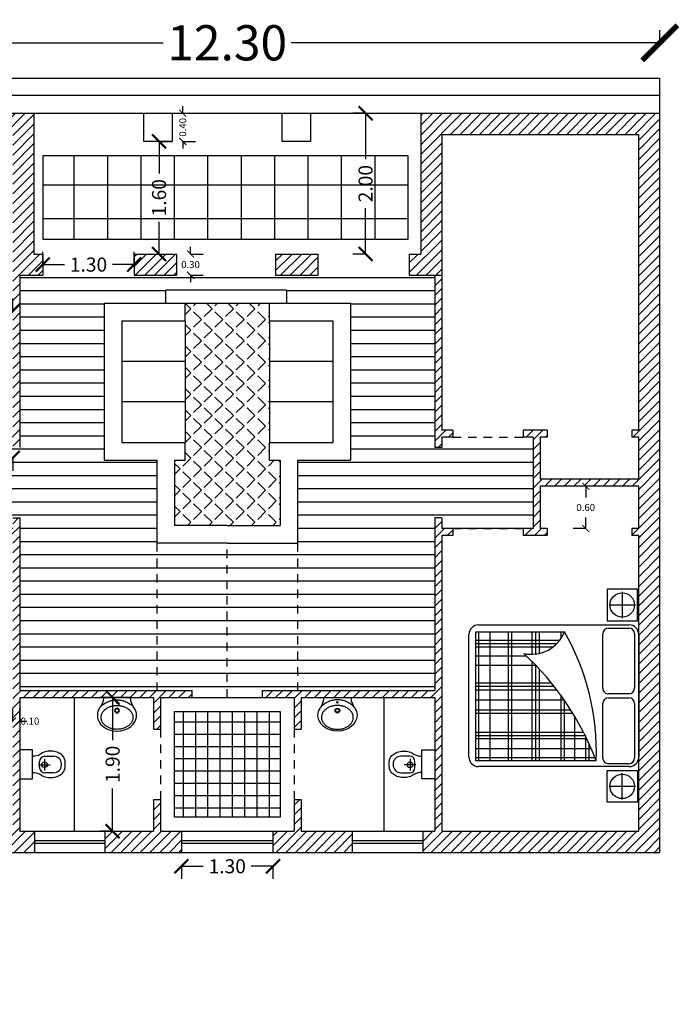
# Model space of a CAD drawing. Units: millimetres. Extents: x 0.1 to 14.4, y -1 to 12.9.
# Drawn here: x 5 to 14.4, y -1 to 12.9 of the extents above; entities that cross this region are included whole.
import ezdxf

# ---------------------------------------------------------------- set-up
doc = ezdxf.new("R2010")
doc.units = ezdxf.units.MM
doc.header["$LTSCALE"] = 0.01
doc.linetypes.add('ACAD_ISO02W100', pattern=[15, 12, -3])
for name, color, linetype in [('janela', 160, 'Continuous'), ('moveis', 140, 'Continuous'), ('moveis1', 35, 'Continuous'), ('parede', 21, 'Continuous'), ('tracejado', 100, 'ACAD_ISO02W100')]:
    doc.layers.add(name, color=color, linetype=linetype)
doc.styles.add('MtXpl_SansSerif', font='sanssb__.ttf')
doc.styles.get("Standard").update_dxf_attribs({"font": 'arial.ttf'})
doc.dimstyles.new('Copy of Standard', dxfattribs={"dimtxt": 4, "dimasz": 2.5, "dimexe": 0.18, "dimexo": 2, "dimgap": 0.09, "dimtad": 0, "dimdec": 1, "dimzin": 0, "dimdsep": 46, "dimlunit": 4, "dimtxsty": 'Standard', "dimblk": 'ARCHTICK', "dimcen": 0, "dimclrd": 5, "dimclre": 5, "dimclrt": 1, "dimadec": 0, "dimazin": 0, "dimtfac": 1, "dimtdec": 1, "dimtix": 1, "dimtofl": 0, "dimtmove": 1, "dimatfit": 3, "dimldrblk": 'DOT', "dimfxl": 0.18, "dimtolj": 1, "dimtzin": 0, "dimlwd": -1, "dimlwe": -1, "dimarcsym": 0})
pattern_1 = [(45, (12815.61217, 17431.22266), (-0.06894291117, 0.06894291117), [])]

# ---------------------------------------------------------------- blocks, each defined once
blk = doc.blocks.new('_ArchTick')
at = {"color": 0, "linetype": 'ByBlock', "const_width": 0.15}
blk.add_lwpolyline([(-0.5, -0.5), (0.5, 0.5)], dxfattribs=at)
blk = doc.blocks.new('*D10')
at = {"color": 5, "transparency": 16777216}
for p, q in [((2.136, 8.805), (2.136, 8.985)), ((4.936, 8.805), (4.936, 8.985)), ((2.136, 8.805), (3.188, 8.805)), ((4.936, 8.805), (3.883, 8.805))]:
    blk.add_line(p, q, dxfattribs=at)
at = {"layer": 'Defpoints', "color": 0, "transparency": 16777216}
for p in [(2.136, 8.805), (2.136, 8.79), (4.936, 8.79)]:
    blk.add_point(p, dxfattribs=at)
at = {"color": 5, "transparency": 16777216, "xscale": 0.2, "yscale": 0.2, "zscale": 0.2, "rotation": 180}
blk.add_blockref('_ArchTick', (2.136, 8.805), dxfattribs=at)
at = {"color": 5, "transparency": 16777216, "xscale": 0.2, "yscale": 0.2, "zscale": 0.2}
blk.add_blockref('_ArchTick', (4.936, 8.805), dxfattribs=at)
at = {"color": 1, "transparency": 16777216, "insert": (3.536, 8.805), "char_height": 0.2, "attachment_point": 5, "style": 'MtXpl_SansSerif'}
blk.add_mtext('\\A1;2.80', dxfattribs=at)
blk = doc.blocks.new('_Dot')
at = {"color": 0, "linetype": 'ByBlock', "lineweight": -2}
blk.add_line((-0.5, 0), (-1, 0), dxfattribs=at)
at = {"color": 0, "linetype": 'ByBlock', "const_width": 0.5}
blk.add_lwpolyline([(-0.25, 0, 1), (0.25, 0, 1)], format="xyb", close=True, dxfattribs=at)
blk = doc.blocks.new('*D23')
at = {"color": 5, "transparency": 16777216}
for p, q in [((5.364, 9.467), (5.364, 9.647)), ((6.664, 9.467), (6.664, 9.647)), ((5.364, 9.467), (5.672, 9.467)), ((6.664, 9.467), (6.357, 9.467))]:
    blk.add_line(p, q, dxfattribs=at)
at = {"layer": 'Defpoints', "color": 0, "transparency": 16777216}
for p in [(5.364, 9.467), (6.664, 9.467), (6.664, 9.467)]:
    blk.add_point(p, dxfattribs=at)
at = {"color": 5, "transparency": 16777216, "xscale": 0.2, "yscale": 0.2, "zscale": 0.2, "rotation": 180}
blk.add_blockref('_ArchTick', (5.364, 9.467), dxfattribs=at)
at = {"color": 5, "transparency": 16777216, "xscale": 0.2, "yscale": 0.2, "zscale": 0.2}
blk.add_blockref('_ArchTick', (6.664, 9.467), dxfattribs=at)
at = {"color": 1, "transparency": 16777216, "insert": (6.014, 9.467), "char_height": 0.2, "attachment_point": 5, "style": 'MtXpl_SansSerif'}
blk.add_mtext('\\A1;1.30', dxfattribs=at)
blk = doc.blocks.new('*D24')
at = {"color": 5, "transparency": 16777216}
for p, q in [((6.357, 3.317), (6.177, 3.317)), ((6.357, 3.317), (6.357, 2.709)), ((6.357, 1.417), (6.357, 2.025)), ((6.357, 1.417), (6.177, 1.417))]:
    blk.add_line(p, q, dxfattribs=at)
at = {"layer": 'Defpoints', "color": 0, "transparency": 16777216}
for p in [(6.452, 3.317), (6.357, 1.417), (6.452, 1.417)]:
    blk.add_point(p, dxfattribs=at)
at = {"color": 5, "transparency": 16777216, "xscale": 0.2, "yscale": 0.2, "zscale": 0.2}
for p, rotation in [((6.357, 3.317), 90), ((6.357, 1.417), 270)]:
    blk.add_blockref('_ArchTick', p, dxfattribs=dict(at, rotation=rotation))
at = {"color": 1, "transparency": 16777216, "insert": (6.357, 2.367), "char_height": 0.2, "attachment_point": 5, "rotation": 90, "style": 'MtXpl_SansSerif'}
blk.add_mtext('\\A1;1.90', dxfattribs=at)
blk = doc.blocks.new('*D11')
at = {"color": 5, "transparency": 16777216}
for p, q in [((7.336, 0.919), (7.336, 0.739)), ((7.336, 0.919), (7.643, 0.919)), ((8.636, 0.919), (8.328, 0.919)), ((8.636, 0.919), (8.636, 0.739))]:
    blk.add_line(p, q, dxfattribs=at)
at = {"layer": 'Defpoints', "color": 0, "transparency": 16777216}
for p in [(7.336, 1.117), (8.636, 1.117), (8.636, 0.919)]:
    blk.add_point(p, dxfattribs=at)
at = {"color": 5, "transparency": 16777216, "xscale": 0.2, "yscale": 0.2, "zscale": 0.2, "rotation": 180}
blk.add_blockref('_ArchTick', (7.336, 0.919), dxfattribs=at)
at = {"color": 5, "transparency": 16777216, "xscale": 0.2, "yscale": 0.2, "zscale": 0.2}
blk.add_blockref('_ArchTick', (8.636, 0.919), dxfattribs=at)
at = {"color": 1, "transparency": 16777216, "insert": (7.986, 0.919), "char_height": 0.2, "attachment_point": 5, "style": 'MtXpl_SansSerif'}
blk.add_mtext('\\A1;1.30', dxfattribs=at)
blk = doc.blocks.new('*D12')
at = {"layer": 'Defpoints', "color": 0, "transparency": 16777216}
for p in [(9.952, 11.617), (10.574, 11.617), (10.574, 9.617)]:
    blk.add_point(p, dxfattribs=at)
at = {"layer": 'parede', "color": 5, "transparency": 16777216}
for p, q in [((9.952, 11.617), (9.772, 11.617)), ((9.952, 11.617), (9.952, 10.964)), ((9.952, 9.617), (9.952, 10.269)), ((9.952, 9.617), (9.772, 9.617))]:
    blk.add_line(p, q, dxfattribs=at)
at = {"layer": 'parede', "color": 5, "transparency": 16777216, "xscale": 0.2, "yscale": 0.2, "zscale": 0.2}
for p, rotation in [((9.952, 11.617), 90), ((9.952, 9.617), 270)]:
    blk.add_blockref('_ArchTick', p, dxfattribs=dict(at, rotation=rotation))
at = {"layer": 'parede', "color": 1, "transparency": 16777216, "insert": (9.952, 10.617), "char_height": 0.2, "attachment_point": 5, "rotation": 90, "style": 'MtXpl_SansSerif'}
blk.add_mtext('\\A1;2.00', dxfattribs=at)
blk = doc.blocks.new('*D13')
at = {"color": 5, "transparency": 16777216}
for p, q in [((3.636, 6.719), (3.636, 6.539)), ((3.636, 6.719), (3.943, 6.719)), ((4.936, 6.719), (4.628, 6.719)), ((4.936, 6.719), (4.936, 6.539))]:
    blk.add_line(p, q, dxfattribs=at)
at = {"layer": 'Defpoints', "color": 0, "transparency": 16777216}
for p in [(3.636, 6.867), (4.936, 6.867), (4.936, 6.719)]:
    blk.add_point(p, dxfattribs=at)
at = {"color": 5, "transparency": 16777216, "xscale": 0.2, "yscale": 0.2, "zscale": 0.2, "rotation": 180}
blk.add_blockref('_ArchTick', (3.636, 6.719), dxfattribs=at)
at = {"color": 5, "transparency": 16777216, "xscale": 0.2, "yscale": 0.2, "zscale": 0.2}
blk.add_blockref('_ArchTick', (4.936, 6.719), dxfattribs=at)
at = {"color": 1, "transparency": 16777216, "insert": (4.286, 6.719), "char_height": 0.2, "attachment_point": 5, "style": 'MtXpl_SansSerif'}
blk.add_mtext('\\A1;1.30', dxfattribs=at)
blk = doc.blocks.new('*D16')
at = {"color": 5, "transparency": 16777216}
for p, q in [((7.017, 11.217), (7.197, 11.217)), ((7.017, 11.217), (7.017, 10.759)), ((7.017, 9.617), (7.017, 10.075)), ((7.017, 9.617), (7.197, 9.617))]:
    blk.add_line(p, q, dxfattribs=at)
at = {"layer": 'Defpoints', "color": 0, "transparency": 16777216}
for p in [(7.002, 11.217), (7.002, 9.617), (7.017, 9.617)]:
    blk.add_point(p, dxfattribs=at)
at = {"color": 5, "transparency": 16777216, "xscale": 0.2, "yscale": 0.2, "zscale": 0.2}
for p, rotation in [((7.017, 11.217), 90), ((7.017, 9.617), 270)]:
    blk.add_blockref('_ArchTick', p, dxfattribs=dict(at, rotation=rotation))
at = {"color": 1, "transparency": 16777216, "insert": (7.017, 10.417), "char_height": 0.2, "attachment_point": 5, "rotation": 90, "style": 'MtXpl_SansSerif'}
blk.add_mtext('\\A1;1.60', dxfattribs=at)
blk = doc.blocks.new('A$C383C2BCD')
at = {"layer": 'moveis'}
for p, q in [((179, 459), (163, 452)), ((195, 464), (179, 459)), ((211, 469), (195, 464)), ((227, 473), (211, 469)), ((242, 476), (227, 473)), ((257, 478), (242, 476)), ((272, 480), (257, 478)), ((286, 481), (272, 480)), ((301, 481), (286, 481)), ((316, 481), (301, 481)), ((331, 480), (316, 481)), ((346, 478), (331, 480)), ((361, 476), (346, 478)), ((376, 473), (361, 476)), ((391, 469), (376, 473)), ((407, 464), (391, 469)), ((423, 459), (407, 464)), ((440, 452), (423, 459)), ((63, 390), (48, 375)), ((79, 403), (63, 390)), ((96, 415), (79, 403)), ((89, 304), (83, 296)), ((95, 312), (89, 304)), ((102, 319), (95, 312)), ((112, 426), (96, 415)), ((109, 327), (102, 319)), ((117, 334), (109, 327)), ((129, 436), (112, 426)), ((126, 340), (117, 334)), ((134, 347), (126, 340)), ((146, 445), (129, 436)), ((143, 353), (134, 347)), ((152, 358), (143, 353)), ((163, 452), (146, 445)), ((162, 363), (152, 358)), ((172, 368), (162, 363)), ((182, 373), (172, 368)), ((193, 377), (182, 373)), ((204, 380), (193, 377)), ((215, 384), (204, 380)), ((227, 386), (215, 384)), ((238, 389), (227, 386)), ((250, 391), (238, 389)), ((263, 393), (250, 391)), ((275, 394), (263, 393)), ((287, 394), (275, 394)), ((300, 395), (287, 394)), ((312, 394), (300, 395)), ((324, 394), (312, 394)), ((337, 393), (324, 394)), ((349, 391), (337, 393)), ((361, 389), (349, 391)), ((373, 386), (361, 389)), ((384, 384), (373, 386)), ((395, 380), (384, 384)), ((406, 377), (395, 380)), ((417, 373), (406, 377)), ((427, 368), (417, 373)), ((437, 363), (427, 368)), ((447, 358), (437, 363)), ((456, 445), (440, 452)), ((456, 353), (447, 358)), ((473, 436), (456, 445)), ((465, 347), (456, 353)), ((474, 340), (465, 347)), ((490, 426), (473, 436)), ((482, 334), (474, 340)), ((490, 327), (482, 334)), ((507, 415), (490, 426)), ((497, 319), (490, 327)), ((504, 312), (497, 319)), ((511, 304), (504, 312)), ((523, 403), (507, 415)), ((517, 296), (511, 304)), ((539, 390), (523, 403)), ((555, 375), (539, 390)), ((55, 228), (54, 220)), ((54, 220), (54, 211)), ((54, 211), (54, 202)), ((54, 202), (55, 194)), ((56, 237), (55, 228)), ((55, 194), (56, 185)), ((58, 246), (56, 237)), ((56, 185), (58, 177)), ((61, 254), (58, 246)), ((58, 177), (61, 168)), ((64, 263), (61, 254)), ((61, 168), (64, 159)), ((68, 271), (64, 263)), ((64, 159), (68, 151)), ((72, 279), (68, 271)), ((77, 288), (72, 279)), ((83, 296), (77, 288)), ((522, 288), (517, 296)), ((527, 279), (522, 288)), ((531, 271), (527, 279)), ((535, 263), (531, 271)), ((531, 151), (535, 159)), ((538, 254), (535, 263)), ((535, 159), (538, 168)), ((541, 246), (538, 254)), ((538, 168), (541, 177)), ((543, 237), (541, 246)), ((541, 177), (543, 185)), ((544, 228), (543, 237)), ((543, 185), (544, 194)), ((545, 220), (544, 228)), ((544, 194), (545, 202)), ((545, 211), (545, 220)), ((545, 202), (545, 211)), ((68, 151), (72, 143)), ((72, 143), (77, 134)), ((77, 134), (83, 126)), ((83, 126), (89, 118)), ((89, 118), (95, 110)), ((95, 110), (102, 103)), ((102, 103), (109, 95)), ((109, 95), (117, 88)), ((117, 88), (126, 82)), ((126, 82), (134, 75)), ((134, 75), (143, 69)), ((143, 69), (152, 64)), ((152, 64), (162, 59)), ((162, 59), (172, 54)), ((172, 54), (182, 49)), ((182, 49), (193, 45)), ((193, 45), (204, 42)), ((204, 42), (215, 38)), ((215, 38), (227, 36)), ((227, 36), (238, 33)), ((238, 33), (250, 31)), ((250, 31), (263, 30)), ((263, 30), (275, 28)), ((275, 28), (287, 28)), ((287, 28), (300, 27)), ((300, 27), (312, 28)), ((312, 28), (324, 28)), ((324, 28), (337, 30)), ((337, 30), (349, 31)), ((349, 31), (361, 33)), ((361, 33), (373, 36)), ((373, 36), (384, 38)), ((384, 38), (395, 42)), ((395, 42), (406, 45)), ((406, 45), (417, 49)), ((417, 49), (427, 54)), ((427, 54), (437, 59)), ((437, 59), (447, 64)), ((447, 64), (456, 69)), ((456, 69), (465, 75)), ((465, 75), (474, 82)), ((474, 82), (482, 88)), ((482, 88), (490, 95)), ((490, 95), (497, 103)), ((497, 103), (504, 110)), ((504, 110), (511, 118)), ((511, 118), (517, 126)), ((517, 126), (522, 134)), ((522, 134), (527, 143)), ((527, 143), (531, 151))]:
    blk.add_line(p, q, dxfattribs=at)
for centre, radius in [((300, 317), 36.1), ((300, 317), 26), ((300, 443), 11.2)]:
    blk.add_circle(centre, radius, dxfattribs=at)
for points, invisible_edges in [([(48, 375), (514, 467), (530, 419)], 13), ([(48, 375), (73, 419), (514, 467)], 14), ([(73, 419), (508, 517), (514, 467)], 13), ([(73, 419), (88, 467), (508, 517)], 14), ([(88, 467), (94, 517), (508, 517)], 12), ([(2, 275), (48, 375), (48, 375)], 13), ([(2, 275), (10, 306), (22, 334)], 12), ([(22, 334), (34, 356), (48, 375)], 12), ([(530, 419), (555, 375), (600, 275)], 14), ([(555, 375), (593, 306), (600, 275)], 13), ([(555, 375), (581, 334), (593, 306)], 13), ([(555, 375), (569, 356), (581, 334)], 12), ([(2, 213), (0, 244), (2, 275)], 12), ([(22, 153), (10, 182), (2, 213)], 12), ([(88, 71), (51, 109), (22, 153)], 12), ([(581, 153), (552, 109), (514, 71)], 12), ([(600, 213), (593, 182), (581, 153)], 12), ([(600, 275), (602, 244), (600, 213)], 12), ([(183, 19), (133, 41), (88, 71)], 12), ([(301, 0), (241, 5), (183, 19)], 12), ([(419, 19), (361, 5), (301, 0)], 12), ([(514, 71), (469, 41), (419, 19)], 12)]:
    blk.add_3dface(points, dxfattribs=dict(at, invisible_edges=invisible_edges))
blk = doc.blocks.new('A$C0DEF0762')
at = {"layer": 'moveis'}
for p, q in [((0, 2083), (0, 1710)), ((394, 2083), (0, 2083)), ((394, 1710), (394, 2083)), ((560, 2100), (2077, 2100)), ((2242, 1710), (2242, 2083)), ((2242, 2083), (2636, 2083)), ((2636, 2083), (2636, 1710)), ((197, 2060), (197, 1733)), ((443, 117), (443, 1983)), ((483, 1727), (483, 1977)), ((554, 2048), (1226, 2048)), ((1297, 1977), (1297, 1727)), ((1345, 1727), (1345, 1977)), ((1416, 2048), (2088, 2048)), ((2159, 1977), (2159, 1727)), ((2193, 1983), (2193, 117)), ((2439, 2060), (2439, 1733)), ((34, 1896), (360, 1896)), ((2603, 1896), (2276, 1896)), ((0, 1710), (394, 1710)), ((2636, 1710), (2242, 1710)), ((1226, 1656), (554, 1656)), ((2088, 1656), (1416, 1656)), ((1909, 1484), (2121, 1484)), ((1972, 82), (1972, 1512)), ((2082, 82), (2082, 1558)), ((2121, 82), (2121, 1574)), ((1770, 82), (1770, 1417)), ((1812, 82), (1812, 1442)), ((1812, 1442), (2121, 1442)), ((1848, 82), (1848, 1455)), ((1493, 82), (1493, 1258)), ((1532, 82), (1532, 1283)), ((1572, 1307), (2121, 1307)), ((533, 1184), (533, 82)), ((533, 1179), (534, 1179)), ((533, 1136), (613, 1136)), ((631, 82), (631, 1123)), ((1313, 1136), (2121, 1136)), ((1369, 1179), (2121, 1179)), ((1369, 82), (1369, 1179)), ((673, 82), (673, 1087)), ((716, 82), (716, 1038)), ((1159, 82), (1159, 1019)), ((1202, 82), (1202, 1053)), ((1245, 82), (1245, 1086)), ((533, 867), (795, 867)), ((984, 867), (2121, 867)), ((533, 824), (803, 824)), ((533, 778), (806, 778)), ((892, 778), (2121, 778)), ((939, 82), (939, 824)), ((939, 824), (2121, 824)), ((826, 82), (826, 710)), ((533, 526), (2121, 526)), ((533, 483), (2121, 483)), ((533, 260), (2121, 260)), ((533, 118), (2121, 118)), ((533, 82), (2121, 82)), ((2077, 0), (560, 0))]:
    blk.add_line(p, q, dxfattribs=at)
for centre in [(197, 1896), (2439, 1896)]:
    blk.add_circle(centre, 151, dxfattribs=at)
for centre, radius, start, end in [((560, 1983), 117, 90, 180), ((2077, 1983), 117, 0, 90), ((554, 1977), 71, 90, 180), ((1226, 1977), 71, 0, 90), ((1416, 1977), 71, 90, 180), ((2088, 1977), 71, 0, 90), ((554, 1727), 71, 180, 270), ((1226, 1727), 71, 270, 0), ((1416, 1727), 71, 180, 270), ((2088, 1727), 71, 270, 0), ((2004, -1380), 2956, 87.7057, 119.9437), ((3368, -1702), 3504, 110.8303, 137.2381), ((365, 772), 441, 347.6444, 68.2127), ((560, 117), 117, 180, 270), ((2077, 117), 117, 270, 0)]:
    blk.add_arc(centre, radius, start, end, dxfattribs=at)
blk = doc.blocks.new('A$C25366A43')
at = {"layer": 'moveis'}
for p, q in [((0, 500), (0, 700)), ((0, 700), (450, 700)), ((450, 700), (450, 500)), ((450, 500), (0, 500)), ((93, 440), (98, 467)), ((98, 467), (100, 500)), ((350, 500), (352, 467)), ((352, 467), (357, 440)), ((26, 287), (31, 309)), ((31, 309), (38, 329)), ((38, 329), (46, 346)), ((46, 346), (56, 363)), ((56, 363), (67, 379)), ((67, 379), (77, 397)), ((77, 397), (86, 417)), ((86, 417), (93, 440)), ((100, 315), (100, 179)), ((141, 320), (320, 320)), ((275, 395), (180, 395)), ((231, 409), (231, 231)), ((355, 179), (355, 315)), ((357, 440), (364, 417)), ((364, 417), (373, 397)), ((373, 397), (383, 379)), ((383, 379), (394, 363)), ((394, 363), (404, 346)), ((404, 346), (412, 329)), ((412, 329), (419, 309)), ((419, 309), (424, 287)), ((21, 239), (23, 263)), ((22, 215), (21, 239)), ((24, 190), (22, 215)), ((23, 263), (26, 287)), ((28, 166), (24, 190)), ((33, 143), (28, 166)), ((422, 166), (417, 143)), ((426, 190), (422, 166)), ((424, 287), (427, 263)), ((428, 215), (426, 190)), ((427, 263), (429, 239)), ((429, 239), (428, 215)), ((40, 122), (33, 143)), ((48, 102), (40, 122)), ((57, 84), (48, 102)), ((67, 68), (57, 84)), ((78, 53), (67, 68)), ((90, 40), (78, 53)), ((103, 29), (90, 40)), ((116, 21), (103, 29)), ((129, 14), (116, 21)), ((142, 9), (129, 14)), ((156, 5), (142, 9)), ((169, 2), (156, 5)), ((183, 1), (169, 2)), ((197, 0), (183, 1)), ((211, 0), (197, 0)), ((225, 0), (211, 0)), ((220, 59), (235, 59)), ((239, 0), (225, 0)), ((253, 0), (239, 0)), ((267, 1), (253, 0)), ((281, 2), (267, 1)), ((294, 5), (281, 2)), ((308, 9), (294, 5)), ((321, 14), (308, 9)), ((334, 21), (321, 14)), ((347, 29), (334, 21)), ((360, 40), (347, 29)), ((372, 53), (360, 40)), ((383, 68), (372, 53)), ((393, 84), (383, 68)), ((402, 102), (393, 84)), ((410, 122), (402, 102)), ((417, 143), (410, 122))]:
    blk.add_line(p, q, dxfattribs=at)
blk.add_circle((231, 320), 43.7, dxfattribs=at)
for centre, radius, start, end in [((180, 315), 80, 90, 180), ((275, 315), 80, 0, 90), ((220, 179), 120, 180, 270), ((235, 179), 120, 270, 0)]:
    blk.add_arc(centre, radius, start, end, dxfattribs=at)
blk = doc.blocks.new('*D17')
at = {"color": 5, "transparency": 16777216}
for p, q in [((7.353, 11.617), (7.353, 11.717)), ((7.353, 11.617), (7.533, 11.617)), ((7.353, 11.217), (7.533, 11.217)), ((7.353, 11.217), (7.353, 11.117))]:
    blk.add_line(p, q, dxfattribs=at)
at = {"layer": 'Defpoints', "color": 0, "transparency": 16777216}
for p in [(7.017, 11.617), (7.353, 11.617), (7.017, 11.217)]:
    blk.add_point(p, dxfattribs=at)
at = {"color": 5, "transparency": 16777216, "xscale": 0.1, "yscale": 0.1, "zscale": 0.1}
for p, rotation in [((7.353, 11.617), 270), ((7.353, 11.217), 90)]:
    blk.add_blockref('_ArchTick', p, dxfattribs=dict(at, rotation=rotation))
at = {"color": 1, "transparency": 16777216, "insert": (7.353, 11.417), "char_height": 0.1, "attachment_point": 5, "rotation": 90, "style": 'MtXpl_SansSerif'}
blk.add_mtext('\\A1;0.40', dxfattribs=at)
blk = doc.blocks.new('*D9')
at = {"color": 5, "transparency": 16777216}
for p, q in [((7.464, 9.617), (7.464, 9.717)), ((7.464, 9.617), (7.644, 9.617)), ((7.464, 9.317), (7.644, 9.317)), ((7.464, 9.317), (7.464, 9.217))]:
    blk.add_line(p, q, dxfattribs=at)
at = {"layer": 'Defpoints', "color": 0, "transparency": 16777216}
for p in [(7.197, 9.617), (7.197, 9.317), (7.464, 9.317)]:
    blk.add_point(p, dxfattribs=at)
at = {"color": 5, "transparency": 16777216, "xscale": 0.1, "yscale": 0.1, "zscale": 0.1}
for p, rotation in [((7.464, 9.617), 270), ((7.464, 9.317), 90)]:
    blk.add_blockref('_ArchTick', p, dxfattribs=dict(at, rotation=rotation))
at = {"color": 1, "transparency": 16777216, "insert": (7.464, 9.467), "char_height": 0.1, "attachment_point": 5, "style": 'MtXpl_SansSerif'}
blk.add_mtext('\\A1;0.30', dxfattribs=at)
blk = doc.blocks.new('*D18')
at = {"color": 5, "transparency": 16777216}
for p, q in [((4.936, 2.982), (4.936, 3.162)), ((5.036, 2.982), (5.036, 3.162)), ((4.936, 2.982), (4.836, 2.982)), ((5.036, 2.982), (5.136, 2.982))]:
    blk.add_line(p, q, dxfattribs=at)
at = {"layer": 'Defpoints', "color": 0, "transparency": 16777216}
for p in [(4.936, 2.939), (5.036, 2.982), (5.036, 2.939)]:
    blk.add_point(p, dxfattribs=at)
at = {"color": 5, "transparency": 16777216, "xscale": 0.1, "yscale": 0.1, "zscale": 0.1}
blk.add_blockref('_ArchTick', (4.936, 2.982), dxfattribs=at)
at = {"color": 5, "transparency": 16777216, "xscale": 0.1, "yscale": 0.1, "zscale": 0.1, "rotation": 180}
blk.add_blockref('_ArchTick', (5.036, 2.982), dxfattribs=at)
at = {"color": 1, "transparency": 16777216, "insert": (5.182, 2.982), "char_height": 0.1, "attachment_point": 5, "style": 'MtXpl_SansSerif'}
blk.add_mtext('\\A1;0.10', dxfattribs=at)
blk = doc.blocks.new('*D19')
at = {"layer": 'Defpoints', "color": 0, "transparency": 16777216}
for p in [(13.082, 6.317), (13.736, 6.317), (13.736, 5.717)]:
    blk.add_point(p, dxfattribs=at)
at = {"layer": 'parede', "color": 5, "transparency": 16777216}
for p, q in [((13.082, 6.317), (12.902, 6.317)), ((13.082, 6.317), (13.082, 6.159)), ((13.082, 5.717), (13.082, 5.875)), ((13.082, 5.717), (12.902, 5.717))]:
    blk.add_line(p, q, dxfattribs=at)
at = {"layer": 'parede', "color": 5, "transparency": 16777216, "xscale": 0.1, "yscale": 0.1, "zscale": 0.1}
for p, rotation in [((13.082, 6.317), 90), ((13.082, 5.717), 270)]:
    blk.add_blockref('_ArchTick', p, dxfattribs=dict(at, rotation=rotation))
at = {"layer": 'parede', "color": 1, "transparency": 16777216, "insert": (13.082, 6.017), "char_height": 0.1, "attachment_point": 5, "style": 'MtXpl_SansSerif'}
blk.add_mtext('\\A1;0.60', dxfattribs=at)
blk = doc.blocks.new('*D20')
at = {"color": 5, "transparency": 16777216}
for p, q in [((1.836, 12.618), (1.836, 12.798)), ((14.136, 12.618), (14.136, 12.798)), ((1.836, 12.618), (7.074, 12.618)), ((14.136, 12.618), (8.897, 12.618))]:
    blk.add_line(p, q, dxfattribs=at)
at = {"layer": 'Defpoints', "color": 0, "transparency": 16777216}
for p in [(14.136, 12.618), (1.836, 11.617), (14.136, 11.617)]:
    blk.add_point(p, dxfattribs=at)
at = {"color": 5, "transparency": 16777216, "xscale": 0.5, "yscale": 0.5, "zscale": 0.5, "rotation": 180}
blk.add_blockref('_ArchTick', (1.836, 12.618), dxfattribs=at)
at = {"color": 5, "transparency": 16777216, "xscale": 0.5, "yscale": 0.5, "zscale": 0.5}
blk.add_blockref('_ArchTick', (14.136, 12.618), dxfattribs=at)
at = {"color": 1, "transparency": 16777216, "insert": (7.986, 12.618), "char_height": 0.5, "attachment_point": 5, "style": 'MtXpl_SansSerif'}
blk.add_mtext('\\A1;12.30', dxfattribs=at)

msp = doc.modelspace()

# ---------------------------------------------------------------- hatches: boundary and pattern name
at = {"true_color": 0xddb3d4}
h = msp.add_hatch(dxfattribs=at)
h.set_pattern_fill('ANSI31', color=254, scale=0.78)
h.set_pattern_definition(pattern_1)
h.paths.add_polyline_path([(7.264, 9.617), (6.664, 9.617), (6.664, 9.317), (7.264, 9.317)])
h.paths.add_polyline_path([(9.274, 9.617), (8.674, 9.617), (8.674, 9.317), (9.274, 9.317)], flags=17)
h.paths.add_polyline_path([(14.136, 11.617), (10.736, 11.617), (10.736, 9.617), (10.574, 9.617), (10.574, 9.317), (11.036, 9.317), (11.036, 11.317), (13.836, 11.317), (13.836, 7.117), (13.736, 7.117), (13.736, 7.017), (13.836, 7.017), (13.836, 6.417), (12.436, 6.417), (12.436, 7.017), (12.536, 7.017), (12.536, 7.117), (12.191, 7.117), (12.191, 7.017), (12.336, 7.017), (12.336, 5.867), (12.336, 5.717), (12.191, 5.717), (12.191, 5.617), (12.536, 5.617), (12.536, 5.717), (12.436, 5.717), (12.436, 5.867), (12.436, 6.317), (13.836, 6.317), (13.836, 5.717), (13.736, 5.717), (13.736, 5.617), (13.836, 5.617), (13.836, 1.417), (11.036, 1.417), (11.036, 5.617), (11.191, 5.617), (11.191, 5.717), (11.036, 5.717), (11.036, 5.867), (10.936, 5.867), (10.936, 3.417), (8.486, 3.417), (8.486, 3.317), (8.936, 3.317), (8.936, 2.867), (9.036, 2.867), (9.036, 3.317), (10.936, 3.317), (10.936, 1.417), (10.764, 1.417), (10.764, 1.117), (14.136, 1.117)])
h.paths.add_polyline_path([(5.236, 11.617), (1.836, 11.617), (1.836, 1.117), (3.036, 1.117), (3.036, 1.417), (2.918, 1.417), (2.136, 1.417), (2.136, 5.617), (3.78, 5.617), (3.78, 5.717), (3.636, 5.717), (3.636, 5.867), (3.536, 5.867), (3.536, 5.717), (2.136, 5.717), (2.136, 7.017), (3.536, 7.017), (3.536, 6.867), (3.636, 6.867), (3.636, 7.017), (3.78, 7.017), (3.78, 7.117), (2.136, 7.117), (2.136, 11.317), (4.936, 11.317), (4.936, 7.117), (4.78, 7.117), (4.78, 7.017), (4.936, 7.017), (4.936, 6.867), (5.036, 6.867), (5.036, 9.317), (5.364, 9.317), (5.364, 9.617), (5.236, 9.617)])
h.paths.add_polyline_path([(5.246, 1.417), (5.036, 1.417), (5.036, 3.317), (6.936, 3.317), (6.936, 2.867), (7.036, 2.867), (7.036, 3.317), (7.486, 3.317), (7.486, 3.417), (5.036, 3.417), (5.036, 5.867), (4.936, 5.867), (4.936, 5.717), (4.78, 5.717), (4.78, 5.617), (4.936, 5.617), (4.936, 1.417), (4.036, 1.417), (4.036, 1.117), (5.246, 1.117)])
h.paths.add_polyline_path([(7.336, 1.417), (7.036, 1.417), (7.036, 1.867), (6.936, 1.867), (6.936, 1.417), (6.246, 1.417), (6.246, 1.117), (7.336, 1.117)], flags=17)
h.paths.add_polyline_path([(9.764, 1.417), (9.036, 1.417), (9.036, 1.867), (8.936, 1.867), (8.936, 1.417), (8.636, 1.417), (8.636, 1.117), (9.764, 1.117)], flags=17)
h.paths.add_polyline_path([(4.73, -1.042), (11.019, -1.042), (11.019, 0.311), (4.73, 0.311)], flags=9)
h = msp.add_hatch()
h.set_pattern_fill('ANSI37', color=32, scale=3.8, angle=135)
h.set_pattern_definition([(180, (12815.61217, 17431.22266), (-3e-17, -0.475), []), (270, (12815.61217, 17431.22266), (0.475, -8e-17), [])])
h.paths.add_polyline_path([(5.364, 11.014), (5.364, 9.828), (10.557, 9.828), (10.557, 11.014)])
h.paths.add_polyline_path([(10.16, 10.301), (10.16, 10.935), (9.741, 10.935), (9.741, 10.301)], flags=24)
h.paths.add_polyline_path([(7.224, 10.096), (7.224, 10.73), (6.805, 10.73), (6.805, 10.096)], flags=24)
h = msp.add_hatch()
h.set_pattern_fill('ANSI31', color=32, scale=1.5, angle=135)
h.set_pattern_definition([(180, (12815.61217, 17431.22266), (-1e-17, -0.1875), [])])
h.paths.add_polyline_path([(10.936, 5.867), (11.036, 5.867), (11.036, 5.717), (11.191, 5.717), (12.191, 5.717), (12.336, 5.717), (12.336, 5.867), (12.336, 7.017), (12.191, 7.017), (11.191, 7.017), (11.036, 7.017), (11.036, 6.867), (10.936, 6.867), (10.936, 9.317), (10.574, 9.317), (7.264, 9.317), (6.664, 9.317), (5.364, 9.317), (5.036, 9.317), (5.036, 6.867), (4.936, 6.867), (4.936, 7.017), (4.78, 7.017), (3.78, 7.017), (3.636, 7.017), (3.636, 6.867), (3.636, 5.867), (3.636, 5.717), (3.78, 5.717), (4.78, 5.717), (4.936, 5.717), (4.936, 5.867), (5.036, 5.867), (5.036, 3.417), (7.486, 3.417), (8.486, 3.417), (10.936, 3.417)])
h.paths.add_polyline_path([(8.986, 5.51), (7.986, 5.51), (6.986, 5.51), (6.986, 6.689), (6.236, 6.689), (6.236, 8.917), (7.114, 8.917), (7.114, 9.109), (8.828, 9.109), (8.828, 8.917), (9.736, 8.917), (9.736, 6.689), (8.986, 6.689)], flags=16)
h.paths.add_polyline_path([(8.736, 5.76), (7.986, 5.76), (7.236, 5.76), (7.236, 6.689), (7.386, 6.689), (7.386, 6.939), (6.486, 6.939), (6.486, 8.667), (7.386, 8.667), (7.386, 8.917), (8.586, 8.917), (8.586, 8.667), (9.486, 8.667), (9.486, 6.939), (8.586, 6.939), (8.586, 6.689), (8.736, 6.689)], flags=0)
h = msp.add_hatch(dxfattribs=at)
h.set_pattern_fill('ANSI31', color=254, scale=0.78)
h.set_pattern_definition(pattern_1)
h.paths.add_polyline_path([(11.036, 9.317), (10.936, 9.317), (10.936, 6.867), (11.036, 6.867), (11.036, 7.017), (11.191, 7.017), (11.191, 7.117), (11.036, 7.117)])
h = msp.add_hatch()
h.set_pattern_fill('ANSI37', color=32, scale=1.4, angle=135)
h.set_pattern_definition([(180, (12815.61217, 17431.22266), (-1e-17, -0.175), []), (270, (12815.61217, 17431.22266), (0.175, -3e-17), [])])
h.paths.add_polyline_path([(7.236, 1.617), (8.736, 1.617), (8.736, 3.117), (7.236, 3.117)])
at = {"layer": 'parede'}
h = msp.add_hatch(dxfattribs=at)
h.set_pattern_fill('ANGLE', color=256, scale=0.78, angle=135)
h.set_pattern_definition([(135, (12815.61217, 17431.22266), (-0.1516744046, -0.1516744046), [0.156, -0.0585]), (225, (12815.61217, 17431.22266), (0.1516744046, -0.1516744046), [0.156, -0.0585])])
h.paths.add_polyline_path([(7.386, 6.939), (7.386, 6.689), (7.236, 6.689), (7.236, 5.76), (7.986, 5.76), (8.736, 5.76), (8.736, 6.689), (8.586, 6.689), (8.586, 6.939), (8.586, 8.667), (8.586, 8.917), (7.386, 8.917), (7.386, 8.667)])

# ---------------------------------------------------------------- linework, layer by layer
for p, q in [((7.386, 8.667), (7.386, 6.939)), ((8.586, 8.667), (8.586, 6.939)), ((7.386, 8.091), (6.486, 8.091)), ((9.486, 8.091), (8.586, 8.091)), ((7.386, 7.515), (6.486, 7.515)), ((9.486, 7.515), (8.586, 7.515)), ((5.812, 3.317), (5.812, 1.417)), ((7.486, 3.317), (8.486, 3.317)), ((10.214, 3.317), (10.214, 1.417))]:
    msp.add_line(p, q)
at = {"color": 1}
msp.add_lwpolyline([(5.364, 9.828), (10.557, 9.828), (10.557, 11.014), (5.364, 11.014)], close=True, dxfattribs=at)
msp.add_lwpolyline([(8.736, 1.617), (7.236, 1.617), (7.236, 3.117), (8.736, 3.117)], close=True)
at = {"layer": 'janela'}
for p, q in [((5.246, 1.417), (6.246, 1.417)), ((7.336, 1.417), (8.636, 1.417)), ((9.764, 1.417), (10.764, 1.417)), ((5.246, 1.287), (6.246, 1.287)), ((7.336, 1.287), (8.636, 1.287)), ((9.764, 1.287), (10.764, 1.287)), ((5.246, 1.247), (6.246, 1.247)), ((7.336, 1.247), (8.636, 1.247)), ((9.764, 1.247), (10.764, 1.247)), ((5.246, 1.117), (6.246, 1.117)), ((7.336, 1.117), (8.636, 1.117)), ((9.764, 1.117), (10.764, 1.117))]:
    msp.add_line(p, q, dxfattribs=at)
at = {"layer": 'moveis'}
for p, q in [((1.836, 12.117), (14.136, 12.117)), ((14.136, 11.617), (14.136, 12.117)), ((14.136, 11.867), (1.836, 11.867)), ((5.236, 11.617), (6.802, 11.617)), ((7.202, 11.617), (8.769, 11.617)), ((9.169, 11.617), (10.736, 11.617)), ((7.114, 8.917), (7.114, 9.109)), ((7.114, 9.109), (8.828, 9.109)), ((8.828, 9.109), (8.828, 8.917)), ((7.386, 8.917), (8.586, 8.917))]:
    msp.add_line(p, q, dxfattribs=at)
at = {"layer": 'moveis1'}
for p, q in [((5.22, 2.575), (5.036, 2.575)), ((5.036, 2.575), (5.036, 2.159)), ((5.22, 2.159), (5.22, 2.575)), ((5.347, 2.523), (5.332, 2.513)), ((5.362, 2.532), (5.347, 2.523)), ((5.379, 2.54), (5.362, 2.532)), ((5.397, 2.546), (5.379, 2.54)), ((5.418, 2.551), (5.397, 2.546)), ((5.439, 2.554), (5.418, 2.551)), ((5.461, 2.555), (5.439, 2.554)), ((5.484, 2.554), (5.461, 2.555)), ((5.507, 2.553), (5.484, 2.554)), ((5.529, 2.549), (5.507, 2.553)), ((5.55, 2.544), (5.529, 2.549)), ((5.57, 2.538), (5.55, 2.544)), ((5.588, 2.531), (5.57, 2.538)), ((5.605, 2.522), (5.588, 2.531)), ((5.62, 2.513), (5.605, 2.522)), ((5.251, 2.484), (5.22, 2.482)), ((5.276, 2.489), (5.251, 2.484)), ((5.298, 2.495), (5.276, 2.489)), ((5.316, 2.504), (5.298, 2.495)), ((5.332, 2.513), (5.316, 2.504)), ((5.318, 2.321), (5.318, 2.408)), ((5.387, 2.444), (5.387, 2.279)), ((5.392, 2.482), (5.517, 2.482)), ((5.633, 2.502), (5.62, 2.513)), ((5.645, 2.491), (5.633, 2.502)), ((5.655, 2.48), (5.645, 2.491)), ((5.663, 2.468), (5.655, 2.48)), ((5.67, 2.456), (5.663, 2.468)), ((5.674, 2.443), (5.67, 2.456)), ((5.678, 2.431), (5.674, 2.443)), ((5.68, 2.418), (5.678, 2.431)), ((5.681, 2.406), (5.68, 2.418)), ((5.682, 2.393), (5.681, 2.406)), ((5.682, 2.38), (5.682, 2.393)), ((5.682, 2.367), (5.682, 2.38)), ((5.22, 2.252), (5.251, 2.25)), ((5.251, 2.25), (5.276, 2.245)), ((5.276, 2.245), (5.298, 2.238)), ((5.298, 2.238), (5.316, 2.23)), ((5.305, 2.362), (5.469, 2.362)), ((5.517, 2.247), (5.392, 2.247)), ((5.627, 2.372), (5.627, 2.358)), ((5.633, 2.232), (5.645, 2.243)), ((5.645, 2.243), (5.655, 2.254)), ((5.655, 2.254), (5.663, 2.266)), ((5.663, 2.266), (5.67, 2.278)), ((5.67, 2.278), (5.674, 2.29)), ((5.674, 2.29), (5.678, 2.303)), ((5.678, 2.303), (5.68, 2.316)), ((5.68, 2.316), (5.681, 2.328)), ((5.681, 2.328), (5.682, 2.341)), ((5.682, 2.354), (5.682, 2.367)), ((5.682, 2.341), (5.682, 2.354)), ((5.036, 2.159), (5.22, 2.159)), ((5.316, 2.23), (5.332, 2.221)), ((5.332, 2.221), (5.347, 2.211)), ((5.347, 2.211), (5.362, 2.202)), ((5.362, 2.202), (5.379, 2.194)), ((5.379, 2.194), (5.397, 2.188)), ((5.397, 2.188), (5.418, 2.183)), ((5.418, 2.183), (5.439, 2.18)), ((5.439, 2.18), (5.461, 2.179)), ((5.461, 2.179), (5.484, 2.179)), ((5.484, 2.179), (5.507, 2.181)), ((5.507, 2.181), (5.529, 2.185)), ((5.529, 2.185), (5.55, 2.19)), ((5.55, 2.19), (5.57, 2.196)), ((5.57, 2.196), (5.588, 2.203)), ((5.588, 2.203), (5.605, 2.212)), ((5.605, 2.212), (5.62, 2.221)), ((5.62, 2.221), (5.633, 2.232))]:
    msp.add_line(p, q, dxfattribs=at)
msp.add_circle((5.387, 2.362), 0.0404, dxfattribs=at)
for centre, radius, start, end in [((5.392, 2.408), 0.0739, 90, 180), ((5.517, 2.372), 0.111, 0, 90), ((5.392, 2.321), 0.0739, 180, 270), ((5.517, 2.358), 0.111, 270, 0)]:
    msp.add_arc(centre, radius, start, end, dxfattribs=at)
at = {"layer": 'parede'}
for p, q in [((1.836, 11.617), (5.236, 11.617)), ((5.236, 11.617), (5.236, 9.617)), ((10.736, 11.617), (14.136, 11.617)), ((10.736, 11.617), (10.736, 9.617)), ((14.136, 1.117), (14.136, 11.617)), ((11.036, 11.317), (13.836, 11.317)), ((11.036, 11.317), (11.036, 7.117)), ((13.836, 7.117), (13.836, 11.317)), ((5.236, 9.617), (5.364, 9.617)), ((5.364, 9.617), (5.364, 9.317)), ((6.664, 9.617), (7.264, 9.617)), ((6.664, 9.617), (6.664, 9.317)), ((7.264, 9.617), (7.264, 9.317)), ((8.674, 9.617), (9.274, 9.617)), ((8.674, 9.617), (8.674, 9.317)), ((9.274, 9.617), (9.274, 9.317)), ((10.574, 9.617), (10.736, 9.617)), ((10.574, 9.617), (10.574, 9.317)), ((5.036, 9.317), (5.036, 6.867)), ((5.036, 9.317), (5.364, 9.317)), ((6.664, 9.317), (7.264, 9.317)), ((8.674, 9.317), (9.274, 9.317)), ((10.574, 9.317), (11.036, 9.317)), ((10.936, 9.317), (10.936, 6.867)), ((6.236, 8.917), (6.236, 6.689)), ((6.236, 8.917), (7.386, 8.917)), ((7.386, 8.667), (7.386, 8.917)), ((8.586, 8.917), (9.736, 8.917)), ((8.586, 8.667), (8.586, 8.917)), ((9.736, 8.917), (9.736, 6.689)), ((6.486, 8.667), (6.486, 6.939)), ((6.486, 8.667), (7.386, 8.667)), ((8.586, 8.667), (9.486, 8.667)), ((9.486, 8.667), (9.486, 6.939)), ((11.191, 7.117), (11.036, 7.117)), ((11.036, 7.017), (11.036, 6.867)), ((11.191, 7.017), (11.036, 7.017)), ((11.191, 7.117), (11.191, 7.017)), ((12.536, 7.117), (12.191, 7.117)), ((12.191, 7.117), (12.191, 7.017)), ((12.336, 7.017), (12.191, 7.017)), ((12.336, 7.017), (12.336, 5.867)), ((12.436, 7.017), (12.436, 6.417)), ((12.536, 7.017), (12.436, 7.017)), ((12.536, 7.117), (12.536, 7.017)), ((13.836, 7.117), (13.736, 7.117)), ((13.736, 7.117), (13.736, 7.017)), ((13.836, 7.017), (13.736, 7.017)), ((13.836, 6.417), (13.836, 7.017)), ((6.486, 6.939), (7.386, 6.939)), ((7.386, 6.689), (7.386, 6.939)), ((8.586, 6.939), (9.486, 6.939)), ((8.586, 6.689), (8.586, 6.939)), ((11.036, 6.867), (10.936, 6.867)), ((6.236, 6.689), (6.986, 6.689)), ((6.986, 6.689), (6.986, 5.51)), ((7.236, 6.689), (7.386, 6.689)), ((7.236, 6.689), (7.236, 5.76)), ((8.586, 6.689), (8.736, 6.689)), ((8.736, 6.689), (8.736, 5.76)), ((8.986, 6.689), (9.736, 6.689)), ((8.986, 6.689), (8.986, 5.51)), ((13.836, 6.417), (12.436, 6.417)), ((12.436, 6.317), (12.436, 5.867)), ((13.836, 6.317), (12.436, 6.317)), ((12.536, 6.317), (12.436, 6.317)), ((13.836, 6.317), (13.736, 6.317)), ((13.836, 5.717), (13.836, 6.317)), ((4.936, 5.867), (5.036, 5.867)), ((5.036, 5.867), (5.036, 3.417)), ((7.986, 5.76), (7.236, 5.76)), ((7.986, 5.76), (8.736, 5.76)), ((10.936, 5.867), (10.936, 3.417)), ((11.036, 5.867), (10.936, 5.867)), ((11.036, 5.867), (11.036, 5.717)), ((12.336, 5.867), (12.336, 5.717)), ((12.436, 5.867), (12.436, 5.717)), ((11.191, 5.717), (11.036, 5.717)), ((11.036, 5.617), (11.036, 1.417)), ((11.191, 5.617), (11.036, 5.617)), ((11.191, 5.717), (11.191, 5.617)), ((12.336, 5.717), (12.191, 5.717)), ((12.191, 5.717), (12.191, 5.617)), ((12.536, 5.617), (12.191, 5.617)), ((12.536, 5.717), (12.436, 5.717)), ((12.536, 5.717), (12.536, 5.617)), ((13.836, 5.717), (13.736, 5.717)), ((13.736, 5.717), (13.736, 5.617)), ((13.836, 5.617), (13.736, 5.617)), ((13.836, 1.417), (13.836, 5.617)), ((7.986, 5.51), (6.986, 5.51)), ((7.986, 5.51), (8.986, 5.51)), ((5.036, 3.417), (7.486, 3.417)), ((7.486, 3.317), (7.486, 3.417)), ((8.486, 3.417), (10.936, 3.417)), ((8.486, 3.317), (8.486, 3.417)), ((5.036, 3.317), (5.036, 1.417)), ((5.036, 3.317), (6.936, 3.317)), ((6.936, 3.317), (6.936, 2.867)), ((7.036, 3.317), (7.036, 2.867)), ((7.036, 3.317), (7.486, 3.317)), ((8.486, 3.317), (8.936, 3.317)), ((8.936, 3.317), (8.936, 2.867)), ((9.036, 3.317), (10.936, 3.317)), ((9.036, 3.317), (9.036, 2.867)), ((10.936, 3.317), (10.936, 1.417)), ((6.936, 2.867), (7.036, 2.867)), ((8.936, 2.867), (9.036, 2.867)), ((6.936, 1.867), (6.936, 1.417)), ((6.936, 1.867), (7.036, 1.867)), ((7.036, 1.867), (7.036, 1.417)), ((8.936, 1.867), (8.936, 1.417)), ((8.936, 1.867), (9.036, 1.867)), ((9.036, 1.867), (9.036, 1.417)), ((5.036, 1.417), (5.246, 1.417)), ((5.246, 1.417), (5.246, 1.117)), ((6.246, 1.417), (6.936, 1.417)), ((6.246, 1.417), (6.246, 1.117)), ((7.036, 1.417), (7.336, 1.417)), ((7.336, 1.417), (7.336, 1.117)), ((8.636, 1.417), (8.936, 1.417)), ((8.636, 1.417), (8.636, 1.117)), ((9.036, 1.417), (9.764, 1.417)), ((9.764, 1.417), (9.764, 1.117)), ((10.764, 1.417), (10.936, 1.417)), ((10.764, 1.417), (10.764, 1.117)), ((11.036, 1.417), (13.836, 1.417)), ((4.036, 1.117), (5.246, 1.117)), ((6.246, 1.117), (7.336, 1.117)), ((8.636, 1.117), (9.764, 1.117)), ((10.764, 1.117), (14.136, 1.117))]:
    msp.add_line(p, q, dxfattribs=at)
for points in [[(6.802, 11.617), (7.202, 11.617), (7.202, 11.217), (6.802, 11.217)], [(8.769, 11.617), (9.169, 11.617), (9.169, 11.217), (8.769, 11.217)]]:
    msp.add_lwpolyline(points, close=True, dxfattribs=at)
at = {"layer": 'tracejado'}
for p, q in [((11.191, 7.017), (12.191, 7.017)), ((11.191, 5.717), (12.191, 5.717)), ((6.986, 5.51), (6.986, 3.417)), ((7.986, 3.317), (7.986, 5.51)), ((8.986, 5.51), (8.986, 3.417)), ((7.036, 2.867), (7.036, 1.867)), ((8.936, 2.867), (8.936, 1.867))]:
    msp.add_line(p, q, dxfattribs=at)

# ---------------------------------------------------------------- block references
at = {"rotation": 270}
for name, p, xscale, yscale, zscale in [('A$C0DEF0762', (11.422, 4.857), 0.001149228529584467, 0.001149228529584467, 0.001149228529584467), ('A$C25366A43', (10.289, 2.575), 0.0009232166269089546, 0.0009232166269089546, 0.0009232166269089546)]:
    msp.add_blockref(name, p, dxfattribs=dict(at, xscale=xscale, yscale=yscale, zscale=zscale))
at = {"yscale": 0.0009232166269089546, "zscale": 0.0009232166269089546}
for p, xscale in [((6.696, 2.839), -0.0009232166269089546), ((9.275, 2.839), 0.0009232166269089546)]:
    msp.add_blockref('A$C383C2BCD', p, dxfattribs=dict(at, xscale=xscale))

# ---------------------------------------------------------------- dimensions: what is measured, and where the dimension line sits
at = {"color": 1}
for p1, p2, distance, override, picture, middle in [((1.836, 11.617), (14.136, 11.617), 1.001, {"dimtxt": 0.5, "dimasz": 0.5, "dimtih": 1, "dimtoh": 1, "dimdec": 2, "dimlunit": 2, "dimtxsty": 'MtXpl_SansSerif', "dimtdec": 2, "dimfxl": 9, "dimfxlon": 1, "dimarcsym": 1}, '*D20', (7.986, 12.618)), ((7.017, 11.217), (7.017, 11.617), -0.336, {"dimtxt": 0.1, "dimasz": 0.1, "dimdec": 2, "dimlunit": 2, "dimtxsty": 'MtXpl_SansSerif', "dimtdec": 2, "dimfxl": 9, "dimfxlon": 1, "dimarcsym": 1}, '*D17', (7.353, 11.417)), ((7.002, 11.217), (7.002, 9.617), 0.014, {"dimtxt": 0.2, "dimasz": 0.2, "dimdec": 2, "dimlunit": 2, "dimtxsty": 'MtXpl_SansSerif', "dimtdec": 2, "dimfxl": 9, "dimfxlon": 1, "dimarcsym": 1}, '*D16', (7.017, 10.417)), ((7.197, 9.617), (7.197, 9.317), 0.268, {"dimtxt": 0.1, "dimasz": 0.1, "dimtih": 1, "dimtoh": 1, "dimdec": 2, "dimlunit": 2, "dimtxsty": 'MtXpl_SansSerif', "dimtdec": 2, "dimfxl": 9, "dimfxlon": 1, "dimarcsym": 1}, '*D9', (7.464, 9.467)), ((5.364, 9.467), (6.664, 9.467), 0, {"dimtxt": 0.2, "dimasz": 0.2, "dimdec": 2, "dimlunit": 2, "dimtxsty": 'MtXpl_SansSerif', "dimtdec": 2, "dimfxl": 9, "dimfxlon": 1, "dimarcsym": 1}, '*D23', (6.014, 9.467)), ((4.936, 8.79), (2.136, 8.79), -0.015, {"dimtxt": 0.2, "dimasz": 0.2, "dimdec": 2, "dimlunit": 2, "dimtxsty": 'MtXpl_SansSerif', "dimtdec": 2, "dimfxl": 9, "dimfxlon": 1, "dimarcsym": 1}, '*D10', (3.536, 8.805)), ((3.636, 6.867), (4.936, 6.867), -0.148, {"dimtxt": 0.2, "dimasz": 0.2, "dimdec": 2, "dimlunit": 2, "dimtxsty": 'MtXpl_SansSerif', "dimtdec": 2, "dimfxl": 9, "dimfxlon": 1, "dimarcsym": 1}, '*D13', (4.286, 6.719)), ((6.452, 3.317), (6.452, 1.417), -0.094, {"dimtxt": 0.2, "dimasz": 0.2, "dimdec": 2, "dimlunit": 2, "dimtxsty": 'MtXpl_SansSerif', "dimtdec": 2, "dimfxl": 9, "dimfxlon": 1, "dimarcsym": 1}, '*D24', (6.357, 2.367)), ((7.336, 1.117), (8.636, 1.117), -0.198, {"dimtxt": 0.2, "dimasz": 0.2, "dimdec": 2, "dimlunit": 2, "dimtxsty": 'MtXpl_SansSerif', "dimtdec": 2, "dimfxl": 9, "dimfxlon": 1, "dimarcsym": 1}, '*D11', (7.986, 0.919))]:
    dim = msp.add_aligned_dim(p1=p1, p2=p2, distance=distance, dimstyle='Copy of Standard', override=override, dxfattribs=at)
    dim.commit()
    dim.dimension.update_dxf_attribs({"geometry": picture, "text_midpoint": middle})
dim = msp.add_linear_dim(base=(5.036, 2.982), p1=(4.936, 2.939), p2=(5.036, 2.939), angle=0, dimstyle='Copy of Standard', override={"dimtxt": 0.1, "dimasz": 0.1, "dimtih": 1, "dimtoh": 1, "dimdec": 2, "dimlunit": 2, "dimtxsty": 'MtXpl_SansSerif', "dimtdec": 2, "dimfxl": 9, "dimfxlon": 1, "dimarcsym": 1}, dxfattribs=at)
dim.commit()
dim.dimension.update_dxf_attribs({"geometry": '*D18', "text_midpoint": (5.182, 2.982), "dimtype": 161})
at = {"layer": 'parede'}
for p1, p2, distance, override, picture, middle in [((10.574, 9.617), (10.574, 11.617), 0.622, {"dimtxt": 0.2, "dimasz": 0.2, "dimdec": 2, "dimlunit": 2, "dimtxsty": 'MtXpl_SansSerif', "dimtdec": 2, "dimfxl": 9, "dimfxlon": 1, "dimarcsym": 1}, '*D12', (9.952, 10.617)), ((13.736, 5.717), (13.736, 6.317), 0.654, {"dimtxt": 0.1, "dimasz": 0.1, "dimtih": 1, "dimtoh": 1, "dimdec": 2, "dimlunit": 2, "dimtxsty": 'MtXpl_SansSerif', "dimtdec": 2, "dimfxl": 9, "dimfxlon": 1, "dimarcsym": 1}, '*D19', (13.082, 6.017))]:
    dim = msp.add_aligned_dim(p1=p1, p2=p2, distance=distance, dimstyle='Copy of Standard', override=override, dxfattribs=at)
    dim.commit()
    dim.dimension.update_dxf_attribs({"geometry": picture, "text_midpoint": middle})

doc.saveas('drawing.dxf')
